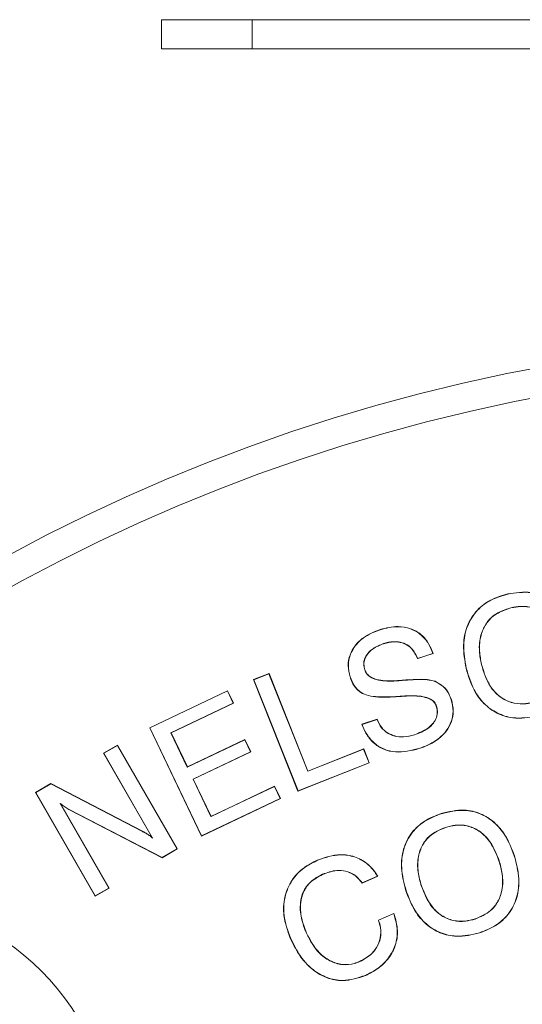
# Model space of a CAD drawing. Units: inches. Extents: x 0.7 to 43.3, y 0.7 to 33.3.
# Drawn here: x 29.2 to 30.2, y 13.2 to 15.3 of the extents above; entities that cross this region are included whole.
import ezdxf

# ---------------------------------------------------------------- set-up
doc = ezdxf.new("R2010")
doc.units = ezdxf.units.IN
doc.header["$MEASUREMENT"] = 0

msp = doc.modelspace()

# ---------------------------------------------------------------- linework, layer by layer
at = {"color": 7, "linetype": 'Continuous', "lineweight": 15}
for p, q in [((29.4664, 15.2676), (29.4664, 15.2076)), ((29.4664, 15.2676), (29.654, 15.2676)), ((29.654, 15.2676), (29.654, 15.2076)), ((30.3231, 15.2676), (29.654, 15.2676)), ((29.4664, 15.2076), (29.654, 15.2076)), ((30.3231, 15.2076), (29.654, 15.2076)), ((30.1826, 14.079), (30.1825, 14.0793)), ((30.1892, 14.0508), (30.1893, 14.0505)), ((29.9189, 14.0054), (29.9188, 14.0057)), ((29.9259, 13.9766), (29.926, 13.9762)), ((30.0283, 13.956), (29.9963, 13.9455)), ((29.9965, 13.946), (29.9963, 13.9455)), ((30.0279, 13.9562), (29.9965, 13.946)), ((30.0279, 13.9562), (30.0283, 13.956)), ((29.8868, 13.9222), (29.8871, 13.9223)), ((30.0969, 13.9256), (30.0966, 13.9256)), ((30.1283, 13.933), (30.1286, 13.9331)), ((29.657, 13.902), (29.689, 13.9148)), ((29.6575, 13.9018), (29.657, 13.902)), ((29.7489, 13.6712), (29.657, 13.902)), ((29.6575, 13.9018), (29.6889, 13.9143)), ((29.7491, 13.6717), (29.6575, 13.9018)), ((29.6889, 13.9143), (29.689, 13.9148)), ((29.6889, 13.9143), (29.7693, 13.7124)), ((29.689, 13.9148), (29.7695, 13.7128)), ((29.8568, 13.9076), (29.8565, 13.9075)), ((29.9576, 13.8998), (29.9575, 13.9002)), ((29.9717, 13.9008), (29.9717, 13.9012)), ((29.9753, 13.9011), (29.9753, 13.9015)), ((30.0322, 13.8982), (30.0323, 13.8986)), ((29.4423, 13.8023), (29.6032, 13.8791)), ((29.4428, 13.8022), (29.6031, 13.8787)), ((29.6031, 13.8787), (29.6032, 13.8791)), ((29.6031, 13.8787), (29.615, 13.8536)), ((29.6032, 13.8791), (29.6155, 13.8535)), ((29.9574, 13.8672), (29.9575, 13.8669)), ((29.9632, 13.8678), (29.9632, 13.8674)), ((30.0656, 13.8608), (30.066, 13.8609)), ((29.615, 13.8536), (29.4861, 13.7922)), ((29.6155, 13.8535), (29.4866, 13.792)), ((29.615, 13.8536), (29.6155, 13.8535)), ((30.0352, 13.8475), (30.0349, 13.8474)), ((29.8809, 13.8097), (29.9129, 13.82)), ((29.8813, 13.8095), (29.9127, 13.8195)), ((29.9127, 13.8195), (29.9129, 13.82)), ((29.4428, 13.8022), (29.4423, 13.8023)), ((29.5494, 13.578), (29.4423, 13.8023)), ((29.5495, 13.5785), (29.4428, 13.8022)), ((29.8813, 13.8095), (29.8809, 13.8097)), ((29.4861, 13.7922), (29.5201, 13.721)), ((29.4861, 13.7922), (29.4866, 13.792)), ((29.4866, 13.792), (29.5203, 13.7215)), ((29.5201, 13.721), (29.6391, 13.7778)), ((29.5203, 13.7215), (29.6393, 13.7783)), ((29.6391, 13.7778), (29.6393, 13.7783)), ((29.6391, 13.7778), (29.651, 13.7528)), ((29.6393, 13.7783), (29.6515, 13.7526)), ((29.99, 13.7878), (29.9899, 13.7881)), ((29.3471, 13.7498), (29.376, 13.7663)), ((29.3476, 13.7496), (29.3759, 13.7659)), ((29.3759, 13.7659), (29.376, 13.7663)), ((29.3759, 13.7659), (29.499, 13.5517)), ((29.376, 13.7663), (29.4994, 13.5516)), ((29.651, 13.7528), (29.532, 13.696)), ((29.651, 13.7528), (29.6515, 13.7526)), ((29.7693, 13.7124), (29.8847, 13.7583)), ((29.7695, 13.7128), (29.8849, 13.7588)), ((29.8847, 13.7583), (29.8849, 13.7588)), ((29.8847, 13.7583), (29.8959, 13.7301)), ((29.8849, 13.7588), (29.8963, 13.7299)), ((29.9989, 13.7596), (29.999, 13.7592)), ((29.3476, 13.7496), (29.3471, 13.7498)), ((29.4472, 13.5757), (29.3471, 13.7498)), ((29.4484, 13.5743), (29.3476, 13.7496)), ((29.6515, 13.7526), (29.5325, 13.6959)), ((29.5201, 13.721), (29.5203, 13.7215)), ((29.8963, 13.7299), (29.7489, 13.6712)), ((29.8959, 13.7301), (29.7491, 13.6717)), ((29.7693, 13.7124), (29.7695, 13.7128)), ((29.8959, 13.7301), (29.8963, 13.7299)), ((29.532, 13.696), (29.569, 13.6185)), ((29.532, 13.696), (29.5325, 13.6959)), ((29.5325, 13.6959), (29.5692, 13.619)), ((29.2061, 13.6687), (29.2379, 13.6869)), ((29.2066, 13.6686), (29.2379, 13.6865)), ((29.2379, 13.6865), (29.2379, 13.6869)), ((29.2379, 13.6869), (29.4273, 13.5883)), ((29.2379, 13.6865), (29.4271, 13.5879)), ((29.569, 13.6185), (29.7004, 13.6811)), ((29.5692, 13.619), (29.7006, 13.6816)), ((29.7004, 13.6811), (29.7006, 13.6816)), ((29.7004, 13.6811), (29.7124, 13.6561)), ((29.7006, 13.6816), (29.7128, 13.656)), ((29.7491, 13.6717), (29.7489, 13.6712)), ((29.2066, 13.6686), (29.2061, 13.6687)), ((29.3296, 13.4539), (29.2061, 13.6687)), ((29.3297, 13.4544), (29.2066, 13.6686)), ((29.7128, 13.656), (29.5494, 13.578)), ((29.7124, 13.6561), (29.5495, 13.5785)), ((29.7124, 13.6561), (29.7128, 13.656)), ((29.2571, 13.646), (29.2583, 13.6446)), ((29.2571, 13.646), (29.3579, 13.4706)), ((29.2583, 13.6446), (29.3584, 13.4705)), ((29.2755, 13.6335), (29.2753, 13.6332)), ((29.468, 13.5335), (29.2753, 13.6332)), ((29.468, 13.5339), (29.2755, 13.6335)), ((29.569, 13.6185), (29.5692, 13.619)), ((30.0448, 13.6245), (30.0447, 13.6248)), ((30.0539, 13.5963), (30.054, 13.596)), ((29.4271, 13.5879), (29.4273, 13.5883)), ((29.4484, 13.5743), (29.4472, 13.5757)), ((29.5495, 13.5785), (29.5494, 13.578)), ((29.499, 13.5517), (29.468, 13.5339)), ((29.4994, 13.5516), (29.468, 13.5335)), ((29.499, 13.5517), (29.4994, 13.5516)), ((29.468, 13.5339), (29.468, 13.5335)), ((29.7894, 13.5284), (29.7893, 13.5287)), ((30.1962, 13.5375), (30.1965, 13.5376)), ((30.1648, 13.5274), (30.1645, 13.5273)), ((29.7997, 13.4993), (29.7998, 13.499)), ((29.9137, 13.4952), (29.8817, 13.4812)), ((29.9132, 13.4953), (29.8818, 13.4817)), ((29.9132, 13.4953), (29.9137, 13.4952)), ((29.3584, 13.4705), (29.3296, 13.4539)), ((29.3579, 13.4706), (29.3297, 13.4544)), ((29.3579, 13.4706), (29.3584, 13.4705)), ((29.8818, 13.4817), (29.8817, 13.4812)), ((30.0039, 13.4754), (30.0042, 13.4755)), ((29.3297, 13.4544), (29.3296, 13.4539)), ((29.9725, 13.4652), (29.9722, 13.4651)), ((29.9151, 13.4043), (29.9472, 13.4182)), ((29.9155, 13.4041), (29.9469, 13.4178)), ((29.9469, 13.4178), (29.9472, 13.4182)), ((30.1152, 13.4065), (30.1151, 13.4069)), ((29.9155, 13.4041), (29.9151, 13.4043)), ((29.7333, 13.3675), (29.733, 13.3673)), ((29.7663, 13.3774), (29.7667, 13.3775)), ((30.1243, 13.3784), (30.1245, 13.378)), ((29.8767, 13.3186), (29.8766, 13.3189)), ((29.8884, 13.2901), (29.8886, 13.2898))]:
    msp.add_line(p, q, dxfattribs=at)
for centre, radius in [((30.9364, 10.8626), 3.7489), ((30.9364, 10.8626), 3.6889), ((28.8592, 12.9398), 0.508)]:
    msp.add_circle(centre, radius, dxfattribs=at)
for points, knots in [([(30.0966, 13.9256), (30.0938, 13.9415), (30.0887, 13.9705), (30.0967, 14.0132), (30.1172, 14.0462), (30.1476, 14.0689), (30.1706, 14.0758), (30.1825, 14.0793)], [0, 0, 0, 0, 0.242546, 0.440879, 0.640406, 0.813304, 1, 1, 1, 1]), ([(30.0969, 13.9256), (30.0941, 13.9416), (30.089, 13.9705), (30.0971, 14.0132), (30.1175, 14.046), (30.1478, 14.0686), (30.1707, 14.0754), (30.1826, 14.079)], [0, 0, 0, 0, 0.24322, 0.441368, 0.640709, 0.813455, 1, 1, 1, 1]), ([(30.1825, 14.0793), (30.1987, 14.0818), (30.2262, 14.0861), (30.2641, 14.0743), (30.292, 14.0538), (30.3151, 14.0217), (30.3229, 13.995), (30.3273, 13.9797)], [0, 0, 0, 0, 0.244134, 0.413935, 0.583623, 0.760371, 1, 1, 1, 1]), ([(30.1826, 14.079), (30.1988, 14.0815), (30.2262, 14.0858), (30.264, 14.074), (30.2918, 14.0534), (30.3148, 14.0214), (30.3225, 13.9949), (30.327, 13.9796)], [0, 0, 0, 0, 0.244825, 0.41456, 0.584181, 0.760899, 1, 1, 1, 1]), ([(30.1892, 14.0508), (30.1769, 14.0467), (30.1566, 14.04), (30.1363, 14.0177), (30.125, 13.992), (30.1226, 13.9626), (30.1265, 13.9423), (30.1283, 13.933)], [0, 0, 0, 0, 0.254836, 0.421128, 0.586905, 0.809585, 1, 1, 1, 1]), ([(30.1893, 14.0505), (30.177, 14.0464), (30.1568, 14.0397), (30.1366, 14.0175), (30.1254, 13.992), (30.123, 13.9626), (30.1268, 13.9424), (30.1286, 13.9331)], [0, 0, 0, 0, 0.254547, 0.420671, 0.586281, 0.808813, 1, 1, 1, 1]), ([(30.2956, 13.9723), (30.2909, 13.988), (30.2834, 14.0125), (30.2598, 14.0388), (30.2357, 14.0518), (30.2109, 14.0548), (30.1959, 14.052), (30.1892, 14.0508)], [0, 0, 0, 0, 0.325061, 0.5091136, 0.694218, 0.862422, 1, 1, 1, 1]), ([(30.2953, 13.9722), (30.2905, 13.9879), (30.283, 14.0124), (30.2595, 14.0386), (30.2356, 14.0514), (30.2109, 14.0544), (30.196, 14.0517), (30.1893, 14.0505)], [0, 0, 0, 0, 0.326282, 0.509991, 0.694752, 0.862696, 1, 1, 1, 1]), ([(29.8565, 13.9075), (29.8546, 13.9154), (29.8511, 13.9305), (29.8554, 13.9533), (29.8666, 13.9732), (29.8871, 13.9932), (29.9068, 14.001), (29.9188, 14.0057)], [0, 0, 0, 0, 0.185729, 0.352528, 0.518753, 0.705022, 1, 1, 1, 1]), ([(29.8568, 13.9076), (29.855, 13.9156), (29.8514, 13.9306), (29.8558, 13.9533), (29.8669, 13.973), (29.8874, 13.993), (29.9069, 14.0007), (29.9189, 14.0054)], [0, 0, 0, 0, 0.186529, 0.353149, 0.519186, 0.70544, 1, 1, 1, 1]), ([(29.9188, 14.0057), (29.9311, 14.0088), (29.9518, 14.014), (29.9819, 14.0089), (30.0043, 13.9962), (30.02, 13.9773), (30.0256, 13.963), (30.0283, 13.956)], [0, 0, 0, 0, 0.277297, 0.468318, 0.660101, 0.835203, 1, 1, 1, 1]), ([(29.9189, 14.0054), (29.9312, 14.0085), (29.9518, 14.0137), (29.9818, 14.0086), (30.0041, 13.9959), (30.0196, 13.9772), (30.0252, 13.963), (30.0279, 13.9562)], [0, 0, 0, 0, 0.278268, 0.469651, 0.661797, 0.837199, 1, 1, 1, 1]), ([(29.9965, 13.946), (29.9929, 13.9534), (29.9869, 13.9654), (29.9716, 13.9765), (29.955, 13.9813), (29.9392, 13.9804), (29.9293, 13.9775), (29.9259, 13.9766)], [0, 0, 0, 0, 0.282908, 0.461847, 0.64063, 0.876203, 1, 1, 1, 1]), ([(29.9963, 13.9455), (29.9927, 13.9529), (29.9868, 13.965), (29.9716, 13.9761), (29.9552, 13.9809), (29.9394, 13.9801), (29.9295, 13.9772), (29.926, 13.9762)], [0, 0, 0, 0, 0.283371, 0.461565, 0.639623, 0.873382, 1, 1, 1, 1]), ([(29.9259, 13.9766), (29.9183, 13.9736), (29.906, 13.9688), (29.893, 13.9568), (29.8864, 13.9454), (29.8841, 13.9335), (29.8859, 13.9261), (29.8868, 13.9222)], [0, 0, 0, 0, 0.322944, 0.525034, 0.697197, 0.841902, 1, 1, 1, 1]), ([(29.926, 13.9762), (29.9184, 13.9733), (29.9062, 13.9685), (29.8932, 13.9565), (29.8867, 13.9453), (29.8845, 13.9335), (29.8862, 13.9261), (29.8871, 13.9223)], [0, 0, 0, 0, 0.3253501, 0.5268268, 0.6985512, 0.8426669, 1, 1, 1, 1]), ([(29.8868, 13.9222), (29.8881, 13.9193), (29.8906, 13.9134), (29.8994, 13.9063), (29.918, 13.899), (29.9386, 13.8985), (29.9541, 13.8996), (29.9576, 13.8998)], [0, 0, 0, 0, 0.118757, 0.23799, 0.412738, 0.869252, 1, 1, 1, 1]), ([(29.8871, 13.9223), (29.8884, 13.9194), (29.8909, 13.9137), (29.8995, 13.9067), (29.918, 13.8994), (29.9386, 13.8989), (29.954, 13.8999), (29.9575, 13.9002)], [0, 0, 0, 0, 0.117872, 0.236213, 0.41024, 0.866497, 1, 1, 1, 1]), ([(30.2419, 13.8261), (30.2257, 13.8236), (30.1982, 13.8192), (30.1601, 13.831), (30.132, 13.8516), (30.1089, 13.8837), (30.1011, 13.9103), (30.0966, 13.9256)], [0, 0, 0, 0, 0.243795, 0.414554, 0.585198, 0.761079, 1, 1, 1, 1]), ([(30.2418, 13.8264), (30.2256, 13.8239), (30.1981, 13.8196), (30.1601, 13.8314), (30.1322, 13.8519), (30.1092, 13.8839), (30.1014, 13.9104), (30.0969, 13.9256)], [0, 0, 0, 0, 0.244485, 0.415102, 0.585599, 0.761406, 1, 1, 1, 1]), ([(30.1283, 13.933), (30.1331, 13.9173), (30.1406, 13.8927), (30.1643, 13.8665), (30.1884, 13.8536), (30.2133, 13.8506), (30.2285, 13.8534), (30.2352, 13.8546)], [0, 0, 0, 0, 0.324305, 0.508012, 0.692653, 0.862397, 1, 1, 1, 1]), ([(30.1286, 13.9331), (30.1334, 13.9174), (30.1409, 13.8928), (30.1645, 13.8667), (30.1886, 13.8539), (30.2134, 13.8509), (30.2284, 13.8537), (30.2351, 13.8549)], [0, 0, 0, 0, 0.32552, 0.508909, 0.693231, 0.862718, 1, 1, 1, 1]), ([(29.9575, 13.8669), (29.9414, 13.866), (29.9188, 13.8647), (29.8909, 13.8689), (29.8754, 13.8769), (29.8634, 13.8899), (29.859, 13.9011), (29.8565, 13.9075)], [0, 0, 0, 0, 0.401579, 0.567194, 0.69865, 0.830035, 1, 1, 1, 1]), ([(29.9574, 13.8672), (29.9414, 13.8663), (29.9188, 13.8651), (29.891, 13.8692), (29.8756, 13.8771), (29.8637, 13.8901), (29.8593, 13.9013), (29.8568, 13.9076)], [0, 0, 0, 0, 0.403159, 0.568185, 0.699187, 0.830118, 1, 1, 1, 1]), ([(29.9575, 13.9002), (29.9587, 13.9002), (29.9611, 13.9004), (29.9658, 13.9008), (29.9693, 13.901), (29.9717, 13.9012)], [0, 0, 0, 0, 0.2515227, 0.503042, 1, 1, 1, 1]), ([(29.9576, 13.8998), (29.9587, 13.8999), (29.9611, 13.9001), (29.9658, 13.9004), (29.9693, 13.9007), (29.9717, 13.9008)], [0, 0, 0, 0, 0.2513517, 0.5026999, 1, 1, 1, 1]), ([(29.9717, 13.9012), (29.972, 13.9012), (29.9726, 13.9013), (29.9738, 13.9014), (29.9747, 13.9014), (29.9753, 13.9015)], [0, 0, 0, 0, 0.251329, 0.502657, 1, 1, 1, 1]), ([(29.9717, 13.9008), (29.972, 13.9008), (29.9726, 13.9009), (29.9738, 13.901), (29.9747, 13.9011), (29.9753, 13.9011)], [0, 0, 0, 0, 0.252083, 0.504165, 1, 1, 1, 1]), ([(29.9753, 13.9015), (29.9833, 13.902), (29.9968, 13.9028), (30.016, 13.9027), (30.0269, 13.8999), (30.0323, 13.8986)], [0, 0, 0, 0, 0.418054, 0.705938, 1, 1, 1, 1]), ([(29.9753, 13.9011), (29.9833, 13.9016), (29.9968, 13.9024), (30.016, 13.9023), (30.0268, 13.8996), (30.0322, 13.8982)], [0, 0, 0, 0, 0.41915, 0.706501, 1, 1, 1, 1]), ([(30.0322, 13.8982), (30.0382, 13.8951), (30.05, 13.8889), (30.0605, 13.8745), (30.0642, 13.8646), (30.0656, 13.8608)], [0, 0, 0, 0, 0.387861, 0.76399, 1, 1, 1, 1]), ([(30.0323, 13.8986), (30.0384, 13.8954), (30.0502, 13.8891), (30.0608, 13.8747), (30.0645, 13.8647), (30.066, 13.8609)], [0, 0, 0, 0, 0.388162, 0.76455, 1, 1, 1, 1]), ([(29.9632, 13.8678), (29.9627, 13.8677), (29.9618, 13.8676), (29.9598, 13.8674), (29.9584, 13.8673), (29.9574, 13.8672)], [0, 0, 0, 0, 0.250984, 0.501969, 1, 1, 1, 1]), ([(29.9632, 13.8674), (29.9628, 13.8674), (29.9618, 13.8673), (29.9599, 13.8671), (29.9584, 13.867), (29.9575, 13.8669)], [0, 0, 0, 0, 0.2509994, 0.5019988, 1, 1, 1, 1]), ([(30.0352, 13.8475), (30.034, 13.8502), (30.0317, 13.8555), (30.0235, 13.862), (30.0053, 13.8687), (29.984, 13.8693), (29.9677, 13.8681), (29.9632, 13.8678)], [0, 0, 0, 0, 0.107756, 0.216085, 0.383456, 0.829188, 1, 1, 1, 1]), ([(30.0349, 13.8474), (30.0337, 13.85), (30.0314, 13.8553), (30.0233, 13.8617), (30.0053, 13.8683), (29.9841, 13.8689), (29.9678, 13.8677), (29.9632, 13.8674)], [0, 0, 0, 0, 0.106678, 0.213925, 0.380191, 0.825125, 1, 1, 1, 1]), ([(30.0656, 13.8608), (30.0675, 13.8529), (30.0712, 13.8378), (30.067, 13.815), (30.0559, 13.7949), (30.0352, 13.7747), (30.0142, 13.7648), (30.0004, 13.7601), (29.9989, 13.7596)], [0, 0, 0, 0, 0.177565, 0.338266, 0.4986, 0.676981, 0.965596, 1, 1, 1, 1]), ([(30.066, 13.8609), (30.0679, 13.853), (30.0715, 13.8379), (30.0673, 13.8149), (30.0562, 13.7947), (30.0355, 13.7745), (30.0145, 13.7645), (30.0005, 13.7598), (29.999, 13.7592)], [0, 0, 0, 0, 0.176841, 0.337753, 0.498305, 0.676644, 0.964725, 1, 1, 1, 1]), ([(29.9899, 13.7881), (29.9993, 13.7918), (30.0138, 13.7973), (30.0286, 13.811), (30.0358, 13.8236), (30.0377, 13.8363), (30.0358, 13.844), (30.0349, 13.8474)], [0, 0, 0, 0, 0.360728, 0.553105, 0.713333, 0.874613, 1, 1, 1, 1]), ([(29.99, 13.7878), (29.9995, 13.7914), (30.014, 13.797), (30.0289, 13.8108), (30.0362, 13.8235), (30.0381, 13.8363), (30.0361, 13.8441), (30.0352, 13.8475)], [0, 0, 0, 0, 0.359519, 0.552298, 0.712767, 0.874272, 1, 1, 1, 1]), ([(29.9127, 13.8195), (29.9153, 13.8135), (29.9201, 13.8025), (29.9337, 13.7908), (29.9494, 13.7842), (29.9689, 13.7824), (29.9824, 13.7858), (29.99, 13.7878)], [0, 0, 0, 0, 0.207618, 0.383035, 0.558045, 0.749035, 1, 1, 1, 1]), ([(29.9129, 13.82), (29.9155, 13.8139), (29.9203, 13.8028), (29.9337, 13.7912), (29.9494, 13.7846), (29.9688, 13.7827), (29.9822, 13.7862), (29.9899, 13.7881)], [0, 0, 0, 0, 0.209039, 0.383533, 0.557617, 0.747623, 1, 1, 1, 1]), ([(29.999, 13.7592), (29.983, 13.7553), (29.9586, 13.7493), (29.9255, 13.7569), (29.904, 13.7708), (29.8893, 13.7896), (29.8835, 13.8034), (29.8809, 13.8097)], [0, 0, 0, 0, 0.336326, 0.512578, 0.689347, 0.858157, 1, 1, 1, 1]), ([(29.9989, 13.7596), (29.9829, 13.7556), (29.9586, 13.7496), (29.9255, 13.7573), (29.9042, 13.7711), (29.8897, 13.7898), (29.8839, 13.8034), (29.8813, 13.8095)], [0, 0, 0, 0, 0.338458, 0.514896, 0.691849, 0.860884, 1, 1, 1, 1]), ([(29.2755, 13.6335), (29.274, 13.6344), (29.271, 13.636), (29.2667, 13.6388), (29.262, 13.6421), (29.2589, 13.6446), (29.2571, 13.646)], [0, 0, 0, 0, 0.230495, 0.461074, 0.69163, 1, 1, 1, 1]), ([(29.2753, 13.6332), (29.2738, 13.6341), (29.2708, 13.6357), (29.2651, 13.6394), (29.261, 13.6425), (29.2583, 13.6446)], [0, 0, 0, 0, 0.250211, 0.500513, 1, 1, 1, 1]), ([(30.0447, 13.6248), (30.0607, 13.6287), (30.0877, 13.6352), (30.1265, 13.6264), (30.1557, 13.608), (30.181, 13.578), (30.1908, 13.5524), (30.1965, 13.5376)], [0, 0, 0, 0, 0.245323, 0.415763, 0.586271, 0.761474, 1, 1, 1, 1]), ([(30.0448, 13.6245), (30.0608, 13.6283), (30.0878, 13.6348), (30.1265, 13.626), (30.1556, 13.6076), (30.1808, 13.5777), (30.1905, 13.5522), (30.1962, 13.5375)], [0, 0, 0, 0, 0.2460216, 0.416402, 0.5868404, 0.7620418, 1, 1, 1, 1]), ([(29.9722, 13.4651), (29.968, 13.4808), (29.9606, 13.5091), (29.9651, 13.5521), (29.9825, 13.5864), (30.0108, 13.6116), (30.0331, 13.6203), (30.0447, 13.6248)], [0, 0, 0, 0, 0.243574, 0.440548, 0.638594, 0.812906, 1, 1, 1, 1]), ([(29.9725, 13.4652), (29.9684, 13.4809), (29.9609, 13.5092), (29.9655, 13.552), (29.9828, 13.5863), (30.011, 13.6113), (30.0333, 13.62), (30.0448, 13.6245)], [0, 0, 0, 0, 0.244252, 0.441006, 0.638829, 0.812991, 1, 1, 1, 1]), ([(30.0539, 13.5963), (30.0423, 13.5914), (30.0231, 13.5833), (30.0049, 13.56), (29.9959, 13.5339), (29.9958, 13.5045), (30.0013, 13.4846), (30.0039, 13.4754)], [0, 0, 0, 0, 0.250868, 0.416747, 0.582306, 0.805058, 1, 1, 1, 1]), ([(30.054, 13.596), (30.0425, 13.5911), (30.0233, 13.583), (30.0053, 13.5598), (29.9963, 13.5338), (29.9961, 13.5046), (30.0016, 13.4848), (30.0042, 13.4755)], [0, 0, 0, 0, 0.2506523, 0.4163404, 0.5817071, 0.8043558, 1, 1, 1, 1]), ([(30.1648, 13.5274), (30.1587, 13.5426), (30.1494, 13.5663), (30.124, 13.5902), (30.0997, 13.6009), (30.0751, 13.602), (30.0606, 13.5981), (30.0539, 13.5963)], [0, 0, 0, 0, 0.329051, 0.511252, 0.694562, 0.859718, 1, 1, 1, 1]), ([(30.1645, 13.5273), (30.1584, 13.5425), (30.149, 13.5661), (30.1237, 13.59), (30.0995, 13.6006), (30.0751, 13.6017), (30.0607, 13.5978), (30.054, 13.596)], [0, 0, 0, 0, 0.330297, 0.51211, 0.695027, 0.859956, 1, 1, 1, 1]), ([(29.4271, 13.5879), (29.4288, 13.587), (29.4323, 13.5852), (29.4374, 13.5822), (29.4429, 13.5787), (29.4464, 13.5759), (29.4484, 13.5743)], [0, 0, 0, 0, 0.2329028, 0.4658356, 0.6987957, 1, 1, 1, 1]), ([(29.4273, 13.5883), (29.429, 13.5873), (29.4325, 13.5855), (29.4393, 13.5816), (29.4441, 13.578), (29.4472, 13.5757)], [0, 0, 0, 0, 0.2506, 0.501231, 1, 1, 1, 1]), ([(29.733, 13.3673), (29.7274, 13.3826), (29.7176, 13.41), (29.7196, 13.4525), (29.7342, 13.4874), (29.7592, 13.5135), (29.7794, 13.5237), (29.7893, 13.5287)], [0, 0, 0, 0, 0.251343, 0.449485, 0.648396, 0.828134, 1, 1, 1, 1]), ([(29.7893, 13.5287), (29.8049, 13.534), (29.8299, 13.5425), (29.8662, 13.537), (29.892, 13.5233), (29.9065, 13.5071), (29.9124, 13.4973), (29.9137, 13.4952)], [0, 0, 0, 0, 0.3428454, 0.5490263, 0.7559987, 0.9480989, 1, 1, 1, 1]), ([(29.7894, 13.5284), (29.8051, 13.5337), (29.83, 13.5422), (29.8662, 13.5366), (29.8918, 13.523), (29.9061, 13.507), (29.912, 13.4973), (29.9132, 13.4953)], [0, 0, 0, 0, 0.3450718, 0.5515386, 0.7587967, 0.9511967, 1, 1, 1, 1]), ([(30.1962, 13.5375), (30.2003, 13.5218), (30.2077, 13.4935), (30.2033, 13.4507), (30.1861, 13.4165), (30.158, 13.3915), (30.1358, 13.3828), (30.1243, 13.3784)], [0, 0, 0, 0, 0.24479, 0.441795, 0.639969, 0.81346, 1, 1, 1, 1]), ([(30.1965, 13.5376), (30.2006, 13.5219), (30.2081, 13.4936), (30.2036, 13.4507), (30.1864, 13.4163), (30.1582, 13.3912), (30.136, 13.3825), (30.1245, 13.378)], [0, 0, 0, 0, 0.2441072, 0.441376, 0.6398179, 0.8134375, 1, 1, 1, 1]), ([(29.7333, 13.3675), (29.7278, 13.3828), (29.7179, 13.4101), (29.72, 13.4525), (29.7345, 13.4872), (29.7594, 13.5133), (29.7796, 13.5234), (29.7894, 13.5284)], [0, 0, 0, 0, 0.252068, 0.450029, 0.648757, 0.828337, 1, 1, 1, 1]), ([(30.1151, 13.4069), (30.1265, 13.4117), (30.1455, 13.4197), (30.1633, 13.4427), (30.1724, 13.4686), (30.1726, 13.498), (30.1671, 13.5179), (30.1645, 13.5273)], [0, 0, 0, 0, 0.248253, 0.412813, 0.576965, 0.802407, 1, 1, 1, 1]), ([(30.1152, 13.4065), (30.1267, 13.4114), (30.1458, 13.4195), (30.1638, 13.4428), (30.1728, 13.4692), (30.1728, 13.4985), (30.1673, 13.5183), (30.1648, 13.5274)], [0, 0, 0, 0, 0.248489, 0.415368, 0.581812, 0.808989, 1, 1, 1, 1]), ([(29.7997, 13.4993), (29.7899, 13.494), (29.7734, 13.4851), (29.7588, 13.4629), (29.7523, 13.4377), (29.7546, 13.408), (29.7624, 13.3877), (29.7663, 13.3774)], [0, 0, 0, 0, 0.22968, 0.386979, 0.543849, 0.768967, 1, 1, 1, 1]), ([(29.7998, 13.499), (29.7901, 13.4938), (29.7737, 13.4849), (29.7591, 13.4627), (29.7527, 13.4377), (29.755, 13.4081), (29.7627, 13.3878), (29.7667, 13.3775)], [0, 0, 0, 0, 0.229406, 0.386489, 0.543143, 0.768163, 1, 1, 1, 1]), ([(29.8818, 13.4817), (29.8765, 13.488), (29.8671, 13.499), (29.8476, 13.5067), (29.8249, 13.5084), (29.8094, 13.5028), (29.7997, 13.4993)], [0, 0, 0, 0, 0.2657861, 0.4671476, 0.667836, 1, 1, 1, 1]), ([(29.8817, 13.4812), (29.8764, 13.4876), (29.8671, 13.4986), (29.8477, 13.5063), (29.825, 13.508), (29.8095, 13.5025), (29.7998, 13.499)], [0, 0, 0, 0, 0.266208, 0.466923, 0.666966, 1, 1, 1, 1]), ([(30.0039, 13.4754), (30.0099, 13.4601), (30.0194, 13.4364), (30.0449, 13.4126), (30.0694, 13.4019), (30.094, 13.4008), (30.1086, 13.4048), (30.1152, 13.4065)], [0, 0, 0, 0, 0.328647, 0.510748, 0.693856, 0.860445, 1, 1, 1, 1]), ([(30.0042, 13.4755), (30.0103, 13.4602), (30.0197, 13.4366), (30.0451, 13.4128), (30.0695, 13.4023), (30.094, 13.4012), (30.1085, 13.4051), (30.1151, 13.4069)], [0, 0, 0, 0, 0.3298946, 0.511629, 0.6943671, 0.8607351, 1, 1, 1, 1]), ([(30.1245, 13.378), (30.1085, 13.3742), (30.0814, 13.3677), (30.0424, 13.3765), (30.0128, 13.395), (29.9875, 13.425), (29.9777, 13.4506), (29.9722, 13.4651)], [0, 0, 0, 0, 0.244627, 0.416627, 0.588474, 0.765809, 1, 1, 1, 1]), ([(30.1243, 13.3784), (30.1084, 13.3745), (30.0813, 13.368), (30.0424, 13.3769), (30.0129, 13.3953), (29.9878, 13.4253), (29.978, 13.4507), (29.9725, 13.4652)], [0, 0, 0, 0, 0.245321, 0.41714, 0.588804, 0.766068, 1, 1, 1, 1]), ([(29.9469, 13.4178), (29.9504, 13.4059), (29.9566, 13.3845), (29.9513, 13.3522), (29.9371, 13.3249), (29.9151, 13.3034), (29.897, 13.2944), (29.8884, 13.2901)], [0, 0, 0, 0, 0.233381, 0.423074, 0.61235, 0.817158, 1, 1, 1, 1]), ([(29.9472, 13.4182), (29.9506, 13.4063), (29.9569, 13.3848), (29.9517, 13.3522), (29.9375, 13.3248), (29.9154, 13.3032), (29.8972, 13.2941), (29.8886, 13.2898)], [0, 0, 0, 0, 0.234152, 0.423536, 0.61251, 0.816845, 1, 1, 1, 1]), ([(29.8766, 13.3189), (29.8854, 13.3237), (29.9006, 13.3319), (29.9149, 13.3521), (29.921, 13.3726), (29.9197, 13.3907), (29.9163, 13.4008), (29.9151, 13.4043)], [0, 0, 0, 0, 0.285527, 0.489623, 0.69379, 0.892555, 1, 1, 1, 1]), ([(29.8767, 13.3186), (29.8856, 13.3234), (29.9009, 13.3316), (29.9152, 13.3519), (29.9213, 13.3726), (29.9201, 13.3907), (29.9167, 13.4007), (29.9155, 13.4041)], [0, 0, 0, 0, 0.286396, 0.491245, 0.696168, 0.895648, 1, 1, 1, 1]), ([(29.8886, 13.2898), (29.8729, 13.2846), (29.8467, 13.276), (29.8083, 13.2836), (29.7762, 13.302), (29.7503, 13.3314), (29.7384, 13.3561), (29.733, 13.3673)], [0, 0, 0, 0, 0.248495, 0.414574, 0.580153, 0.809463, 1, 1, 1, 1]), ([(29.8884, 13.2901), (29.8727, 13.285), (29.8465, 13.2763), (29.8083, 13.284), (29.7762, 13.3024), (29.7505, 13.3317), (29.7387, 13.3564), (29.7333, 13.3675)], [0, 0, 0, 0, 0.24922, 0.415276, 0.580825, 0.810518, 1, 1, 1, 1]), ([(29.7663, 13.3774), (29.774, 13.3628), (29.7859, 13.34), (29.8141, 13.319), (29.8398, 13.3107), (29.8616, 13.3127), (29.873, 13.3171), (29.8767, 13.3186)], [0, 0, 0, 0, 0.347293, 0.54284, 0.739607, 0.913473, 1, 1, 1, 1]), ([(29.7667, 13.3775), (29.7743, 13.3629), (29.7862, 13.3402), (29.8144, 13.3193), (29.8399, 13.3111), (29.8616, 13.3131), (29.8729, 13.3175), (29.8766, 13.3189)], [0, 0, 0, 0, 0.348682, 0.543765, 0.740063, 0.913705, 1, 1, 1, 1])]:
    msp.add_open_spline(points, degree=3, knots=knots, dxfattribs=at)

doc.saveas('drawing.dxf')
